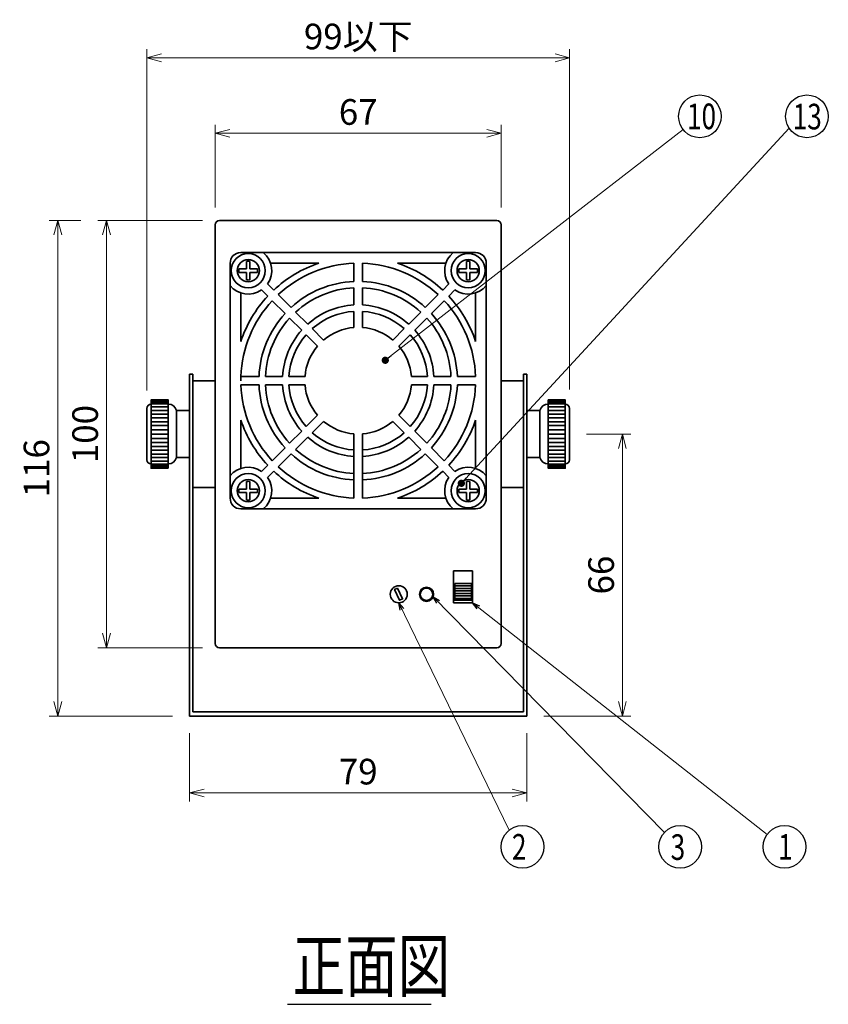
# Model space of a CAD drawing. Units: millimetres. Extents: x 75137 to 75902, y 87732 to 88276.
# Drawn here: x 75137 to 75326, y 88046 to 88276 of the extents above; entities that cross this region are included whole.
import ezdxf

# ---------------------------------------------------------------- set-up
doc = ezdxf.new("R2010")
doc.units = ezdxf.units.MM
for name, color, linetype, lineweight in [('外形線', 7, 'Continuous', 40), ('寸法線1', 4, 'Continuous', 25), ('文字', 4, 'Continuous', 25), ('輪郭線', 7, 'Continuous', 35)]:
    doc.layers.add(name, color=color, linetype=linetype, lineweight=lineweight)
doc.styles.add('ST', font='TXT.SHX', dxfattribs={"width": 0.75, "oblique": 15, "bigfont": 'extfont.shx'})
doc.dimstyles.new('(尺度0.5)フィーサ図面寸法スタイル', dxfattribs={"dimtxt": 6, "dimasz": 3.4, "dimexe": 2, "dimexo": 4, "dimgap": 2, "dimtad": 3, "dimdec": 3, "dimdsep": 46, "dimtxsty": 'ST', "dimblk": 'OPEN30', "dimcen": -1.08, "dimclrd": 4, "dimclre": 4, "dimclrt": 4, "dimadec": 1, "dimazin": 2, "dimtp": 0.01, "dimtfac": 0.7, "dimtdec": 3, "dimtmove": 0, "dimatfit": 3, "dimldrblk": 'OPEN30', "dimfxl": 1, "dimtolj": 2, "dimlwd": 20, "dimlwe": 20, "dimarcsym": 0})
doc.dimstyles.new('(尺度1)フィーサ図面寸法スタイル', dxfattribs={"dimtxt": 3, "dimasz": 1.7, "dimexe": 1, "dimexo": 2, "dimgap": 1, "dimtad": 3, "dimdec": 3, "dimdsep": 46, "dimtxsty": 'ST', "dimblk": 'OPEN30', "dimcen": -0.54, "dimclrd": 4, "dimclre": 4, "dimclrt": 4, "dimadec": 1, "dimazin": 2, "dimtp": 0.01, "dimtfac": 0.7, "dimtdec": 3, "dimtmove": 0, "dimatfit": 3, "dimldrblk": 'OPEN30', "dimfxl": 1, "dimtolj": 2, "dimlwd": 20, "dimlwe": 20, "dimarcsym": 0})

# ---------------------------------------------------------------- blocks, each defined once
blk = doc.blocks.new('_Open30')
at = {"layer": '外形線', "color": 0, "lineweight": -2}
for p, q in [((-1, 0.268), (0, 0)), ((0, 0), (-1, -0.268)), ((0, 0), (-1, 0))]:
    blk.add_line(p, q, dxfattribs=at)
blk = doc.blocks.new('*D56')
at = {"layer": 'Defpoints', "color": 0}
for p in [(75265.6, 88267.21), (75166.61, 88185.32), (75265.6, 88185.55)]:
    blk.add_point(p, dxfattribs=at)
at = {"layer": '寸法線1', "color": 4, "lineweight": 20}
for p, q in [((75166.61, 88189.32), (75166.61, 88269.21)), ((75265.6, 88189.55), (75265.6, 88269.21)), ((75170.01, 88267.21), (75262.2, 88267.21))]:
    blk.add_line(p, q, dxfattribs=at)
at = {"layer": '寸法線1', "color": 4, "lineweight": 20, "xscale": 3.399999999999999, "yscale": 3.399999999999999, "zscale": 3.399999999999999, "rotation": 180}
blk.add_blockref('_Open30', (75166.61, 88267.21), dxfattribs=at)
at = {"layer": '寸法線1', "color": 4, "lineweight": 20, "xscale": 3.399999999999999, "yscale": 3.399999999999999, "zscale": 3.399999999999999}
blk.add_blockref('_Open30', (75265.6, 88267.21), dxfattribs=at)
at = {"layer": '寸法線1', "color": 4, "insert": (75216.11, 88272.21), "char_height": 6, "attachment_point": 5, "style": 'ST'}
blk.add_mtext('\\A2;99以下', dxfattribs=at)
blk = doc.blocks.new('*D57')
at = {"layer": 'Defpoints', "color": 0}
for p in [(75249.6, 88249.55), (75182.6, 88228.15), (75249.6, 88228.15)]:
    blk.add_point(p, dxfattribs=at)
at = {"layer": '寸法線1', "color": 4, "lineweight": 20}
for p, q in [((75182.6, 88232.15), (75182.6, 88251.55)), ((75249.6, 88232.15), (75249.6, 88251.55)), ((75186, 88249.55), (75246.2, 88249.55))]:
    blk.add_line(p, q, dxfattribs=at)
at = {"layer": '寸法線1', "color": 4, "lineweight": 20, "xscale": 3.399999999999999, "yscale": 3.399999999999999, "zscale": 3.399999999999999, "rotation": 180}
blk.add_blockref('_Open30', (75182.6, 88249.55), dxfattribs=at)
at = {"layer": '寸法線1', "color": 4, "lineweight": 20, "xscale": 3.399999999999999, "yscale": 3.399999999999999, "zscale": 3.399999999999999}
blk.add_blockref('_Open30', (75249.6, 88249.55), dxfattribs=at)
at = {"layer": '寸法線1', "color": 4, "insert": (75216.1, 88254.55), "char_height": 6, "attachment_point": 5, "style": 'ST'}
blk.add_mtext('\\A2;67', dxfattribs=at)
blk = doc.blocks.new('*D58')
at = {"layer": 'Defpoints', "color": 0}
for p in [(75183.6, 88229.15), (75157.14, 88129.15), (75183.6, 88129.15)]:
    blk.add_point(p, dxfattribs=at)
at = {"layer": '寸法線1', "color": 4, "lineweight": 20}
for p, q in [((75179.6, 88229.15), (75155.14, 88229.15)), ((75157.14, 88225.75), (75157.14, 88132.55)), ((75179.6, 88129.15), (75155.14, 88129.15))]:
    blk.add_line(p, q, dxfattribs=at)
at = {"layer": '寸法線1', "color": 4, "lineweight": 20, "xscale": 3.399999999999999, "yscale": 3.399999999999999, "zscale": 3.399999999999999}
for p, rotation in [((75157.14, 88229.15), 90), ((75157.14, 88129.15), 270)]:
    blk.add_blockref('_Open30', p, dxfattribs=dict(at, rotation=rotation))
at = {"layer": '寸法線1', "color": 4, "insert": (75152.14, 88179.15), "char_height": 6, "attachment_point": 5, "rotation": 90, "style": 'ST'}
blk.add_mtext('\\A2;100', dxfattribs=at)
blk = doc.blocks.new('*D59')
at = {"layer": 'Defpoints', "color": 0}
for p in [(75176.6, 88113.15), (75255.6, 88113.15), (75255.6, 88095.14)]:
    blk.add_point(p, dxfattribs=at)
at = {"layer": '寸法線1', "color": 4, "lineweight": 20}
for p, q in [((75176.6, 88109.15), (75176.6, 88093.14)), ((75255.6, 88109.15), (75255.6, 88093.14)), ((75180, 88095.14), (75252.2, 88095.14))]:
    blk.add_line(p, q, dxfattribs=at)
at = {"layer": '寸法線1', "color": 4, "lineweight": 20, "xscale": 3.399999999999999, "yscale": 3.399999999999999, "zscale": 3.399999999999999, "rotation": 180}
blk.add_blockref('_Open30', (75176.6, 88095.14), dxfattribs=at)
at = {"layer": '寸法線1', "color": 4, "lineweight": 20, "xscale": 3.399999999999999, "yscale": 3.399999999999999, "zscale": 3.399999999999999}
blk.add_blockref('_Open30', (75255.6, 88095.14), dxfattribs=at)
at = {"layer": '寸法線1', "color": 4, "insert": (75216.1, 88100.14), "char_height": 6, "attachment_point": 5, "style": 'ST'}
blk.add_mtext('\\A2;79', dxfattribs=at)
blk = doc.blocks.new('*D60')
at = {"layer": 'Defpoints', "color": 0}
for p in [(75155.14, 88229.15), (75145.75, 88113.15), (75176.6, 88113.15)]:
    blk.add_point(p, dxfattribs=at)
at = {"layer": '寸法線1', "color": 4, "lineweight": 20}
for p, q in [((75151.14, 88229.15), (75143.75, 88229.15)), ((75145.75, 88225.75), (75145.75, 88116.55)), ((75172.6, 88113.15), (75143.75, 88113.15))]:
    blk.add_line(p, q, dxfattribs=at)
at = {"layer": '寸法線1', "color": 4, "lineweight": 20, "xscale": 3.399999999999999, "yscale": 3.399999999999999, "zscale": 3.399999999999999}
for p, rotation in [((75145.75, 88229.15), 90), ((75145.75, 88113.15), 270)]:
    blk.add_blockref('_Open30', p, dxfattribs=dict(at, rotation=rotation))
at = {"layer": '寸法線1', "color": 4, "insert": (75140.75, 88171.15), "char_height": 6, "attachment_point": 5, "rotation": 90, "style": 'ST'}
blk.add_mtext('\\A2;116', dxfattribs=at)
blk = doc.blocks.new('*D61')
at = {"layer": 'Defpoints', "color": 0}
for p in [(75265.6, 88179.15), (75255.6, 88113.15), (75277.99, 88113.15)]:
    blk.add_point(p, dxfattribs=at)
at = {"layer": '寸法線1', "color": 4, "lineweight": 20}
for p, q in [((75269.6, 88179.15), (75279.99, 88179.15)), ((75277.99, 88175.75), (75277.99, 88116.55)), ((75259.6, 88113.15), (75279.99, 88113.15))]:
    blk.add_line(p, q, dxfattribs=at)
at = {"layer": '寸法線1', "color": 4, "lineweight": 20, "xscale": 3.399999999999999, "yscale": 3.399999999999999, "zscale": 3.399999999999999}
for p, rotation in [((75277.99, 88179.15), 90), ((75277.99, 88113.15), 270)]:
    blk.add_blockref('_Open30', p, dxfattribs=dict(at, rotation=rotation))
at = {"layer": '寸法線1', "color": 4, "insert": (75272.99, 88146.15), "char_height": 6, "attachment_point": 5, "rotation": 90, "style": 'ST'}
blk.add_mtext('\\A2;66', dxfattribs=at)

msp = doc.modelspace()

# ---------------------------------------------------------------- linework, layer by layer
at = {"layer": '文字'}
msp.add_line((75199.5626, 88045.6782), (75233.157, 88045.6782), dxfattribs=at)
for centre in [(75296.1394, 88253.5231), (75321.211, 88253.5231), (75254.577, 88082.5398), (75291.5198, 88082.5398), (75315.9628, 88082.5398)]:
    msp.add_circle(centre, 5, dxfattribs=at)
at = {"layer": '輪郭線', "color": 7, "linetype": 'Continuous'}
for p, q in [((75182.6004, 88228.15), (75182.6004, 88130.15)), ((75248.6004, 88229.15), (75183.6004, 88229.15)), ((75249.6004, 88130.15), (75249.6004, 88228.15)), ((75238.4004, 88139.65), (75238.4004, 88147.15)), ((75238.4004, 88147.15), (75242.9004, 88147.15)), ((75242.9004, 88147.15), (75242.9004, 88139.65)), ((75242.9004, 88139.65), (75238.4004, 88139.65)), ((75183.6004, 88129.15), (75248.6004, 88129.15))]:
    msp.add_line(p, q, dxfattribs=at)
at = {"layer": '輪郭線'}
for p, q in [((75189.943, 88217.8074), (75189.943, 88219.5707)), ((75190.743, 88217.8074), (75190.743, 88219.5707)), ((75215.1004, 88219.15), (75215.1004, 88214.8785)), ((75217.1004, 88219.15), (75217.1004, 88214.8785)), ((75241.4577, 88217.8074), (75241.4577, 88219.5707)), ((75242.2577, 88217.8074), (75242.2577, 88219.5707)), ((75188.1797, 88217.8074), (75189.943, 88217.8074)), ((75188.1797, 88217.0074), (75189.943, 88217.0074)), ((75189.943, 88215.2441), (75189.943, 88217.0074)), ((75190.743, 88217.8074), (75192.5063, 88217.8074)), ((75190.743, 88217.0074), (75192.5063, 88217.0074)), ((75190.743, 88215.2441), (75190.743, 88217.0074)), ((75241.4577, 88217.8074), (75239.6944, 88217.8074)), ((75241.4577, 88217.0074), (75239.6944, 88217.0074)), ((75241.4577, 88215.2441), (75241.4577, 88217.0074)), ((75244.021, 88217.8074), (75242.2577, 88217.8074)), ((75242.2577, 88215.2441), (75242.2577, 88217.0074)), ((75244.021, 88217.0074), (75242.2577, 88217.0074)), ((75194.8744, 88214.2902), (75196.3136, 88212.8511)), ((75237.3263, 88214.2902), (75235.8872, 88212.8511)), ((75193.4602, 88212.876), (75194.8993, 88211.4368)), ((75197.3749, 88211.7897), (75200.3824, 88208.7822)), ((75215.1004, 88213.377), (75215.1004, 88209.3719)), ((75217.1004, 88213.377), (75217.1004, 88209.3719)), ((75234.8258, 88211.7897), (75231.8183, 88208.7822)), ((75238.7406, 88212.876), (75237.3014, 88211.4368)), ((75195.9607, 88210.3755), (75198.9682, 88207.368)), ((75236.24, 88210.3755), (75233.2325, 88207.368)), ((75201.4442, 88207.7205), (75204.2763, 88204.8884)), ((75215.1004, 88207.8692), (75215.1004, 88204.11)), ((75217.1004, 88207.8692), (75217.1004, 88204.11)), ((75230.7566, 88207.7205), (75227.9245, 88204.8884)), ((75200.0299, 88206.3062), (75202.862, 88203.4741)), ((75232.1708, 88206.3062), (75229.3387, 88203.4741)), ((75203.9245, 88202.4116), (75206.5827, 88199.7534)), ((75205.3388, 88203.8259), (75207.997, 88201.1677)), ((75226.862, 88203.8259), (75224.2038, 88201.1677)), ((75228.2762, 88202.4116), (75225.618, 88199.7534)), ((75177.4004, 88193.15), (75176.6004, 88193.15)), ((75176.6004, 88113.15), (75176.6004, 88193.15)), ((75177.4004, 88114.15), (75177.4004, 88193.15)), ((75254.8004, 88114.15), (75254.8004, 88193.15)), ((75255.6004, 88193.15), (75254.8004, 88193.15)), ((75255.6004, 88113.15), (75255.6004, 88193.15)), ((75182.6004, 88191.65), (75177.4004, 88191.65)), ((75182.6004, 88191.65), (75182.6004, 88166.65)), ((75188.6004, 88192.65), (75192.8719, 88192.65)), ((75188.6004, 88190.65), (75192.8719, 88190.65)), ((75194.3734, 88192.65), (75198.3785, 88192.65)), ((75194.3734, 88190.65), (75198.3785, 88190.65)), ((75199.8812, 88192.65), (75203.6404, 88192.65)), ((75199.8812, 88190.65), (75203.6404, 88190.65)), ((75228.5603, 88192.65), (75232.3196, 88192.65)), ((75228.5603, 88190.65), (75232.3196, 88190.65)), ((75233.8222, 88192.65), (75237.8274, 88192.65)), ((75233.8222, 88190.65), (75237.8274, 88190.65)), ((75239.3288, 88192.65), (75243.6004, 88192.65)), ((75239.3288, 88190.65), (75243.6004, 88190.65)), ((75249.6004, 88191.65), (75249.6004, 88166.65)), ((75249.6004, 88191.65), (75254.8004, 88191.65)), ((75171.6004, 88186.9), (75167.6004, 88186.9)), ((75171.6004, 88186.6), (75167.6004, 88186.6)), ((75171.6004, 88186.2), (75167.6004, 88186.2)), ((75260.6004, 88186.9), (75264.6004, 88186.9)), ((75260.6004, 88186.6), (75264.6004, 88186.6)), ((75260.6004, 88186.2), (75264.6004, 88186.2)), ((75171.6004, 88185.5), (75167.6004, 88185.5)), ((75171.6004, 88184.65), (75167.6004, 88184.65)), ((75171.6004, 88183.85), (75167.6004, 88183.85)), ((75260.6004, 88185.5), (75264.6004, 88185.5)), ((75260.6004, 88184.65), (75264.6004, 88184.65)), ((75260.6004, 88183.85), (75264.6004, 88183.85)), ((75171.6004, 88182.95), (75167.6004, 88182.95)), ((75171.6004, 88182.05), (75167.6004, 88182.05)), ((75206.5827, 88183.5466), (75203.9245, 88180.8884)), ((75207.997, 88182.1324), (75205.3388, 88179.4742)), ((75224.2038, 88182.1324), (75226.862, 88179.4742)), ((75225.618, 88183.5466), (75228.2762, 88180.8884)), ((75260.6004, 88182.95), (75264.6004, 88182.95)), ((75260.6004, 88182.05), (75264.6004, 88182.05)), ((75171.6004, 88181.15), (75167.6004, 88181.15)), ((75171.6004, 88180.15), (75167.6004, 88180.15)), ((75171.6004, 88179.15), (75167.6004, 88179.15)), ((75171.6004, 88179.15), (75167.6004, 88179.15)), ((75202.862, 88179.8259), (75200.0299, 88176.9938)), ((75215.1004, 88179.1901), (75215.1004, 88164.15)), ((75217.1004, 88179.1901), (75217.1004, 88164.15)), ((75229.3387, 88179.8259), (75232.1708, 88176.9938)), ((75260.6004, 88181.15), (75264.6004, 88181.15)), ((75260.6004, 88180.15), (75264.6004, 88180.15)), ((75260.6004, 88179.15), (75264.6004, 88179.15)), ((75260.6004, 88179.15), (75264.6004, 88179.15)), ((75171.6004, 88178.15), (75167.6004, 88178.15)), ((75171.6004, 88177.15), (75167.6004, 88177.15)), ((75204.2763, 88178.4117), (75201.4442, 88175.5796)), ((75227.9245, 88178.4117), (75230.7566, 88175.5796)), ((75260.6004, 88178.15), (75264.6004, 88178.15)), ((75260.6004, 88177.15), (75264.6004, 88177.15)), ((75171.6004, 88176.25), (75167.6004, 88176.25)), ((75171.6004, 88175.35), (75167.6004, 88175.35)), ((75171.6004, 88174.45), (75167.6004, 88174.45)), ((75198.9682, 88175.9321), (75195.9607, 88172.9246)), ((75200.3824, 88174.5179), (75197.3749, 88171.5104)), ((75231.8183, 88174.5179), (75234.8258, 88171.5104)), ((75233.2325, 88175.9321), (75236.24, 88172.9246)), ((75260.6004, 88176.25), (75264.6004, 88176.25)), ((75260.6004, 88175.35), (75264.6004, 88175.35)), ((75260.6004, 88174.45), (75264.6004, 88174.45)), ((75171.6004, 88173.65), (75167.6004, 88173.65)), ((75171.6004, 88172.8), (75167.6004, 88172.8)), ((75171.6004, 88172.1), (75167.6004, 88172.1)), ((75260.6004, 88173.65), (75264.6004, 88173.65)), ((75260.6004, 88172.8), (75264.6004, 88172.8)), ((75260.6004, 88172.1), (75264.6004, 88172.1)), ((75171.6004, 88171.7), (75167.6004, 88171.7)), ((75171.6004, 88171.4), (75167.6004, 88171.4)), ((75194.8993, 88171.8632), (75193.4602, 88170.4241)), ((75196.3136, 88170.449), (75194.8744, 88169.0098)), ((75235.8872, 88170.449), (75237.3263, 88169.0098)), ((75237.3014, 88171.8632), (75238.7406, 88170.4241)), ((75260.6004, 88171.7), (75264.6004, 88171.7)), ((75260.6004, 88171.4), (75264.6004, 88171.4)), ((75189.943, 88168.056), (75189.943, 88166.2927)), ((75190.743, 88168.056), (75190.743, 88166.2927)), ((75241.4577, 88168.056), (75241.4577, 88166.2927)), ((75242.2577, 88168.056), (75242.2577, 88166.2927)), ((75177.4004, 88166.65), (75182.6004, 88166.65)), ((75188.1797, 88166.2927), (75189.943, 88166.2927)), ((75188.1797, 88165.4927), (75189.943, 88165.4927)), ((75189.943, 88165.4927), (75189.943, 88163.7294)), ((75190.743, 88166.2927), (75192.5063, 88166.2927)), ((75190.743, 88165.4927), (75190.743, 88163.7294)), ((75190.743, 88165.4927), (75192.5063, 88165.4927)), ((75241.4577, 88166.2927), (75239.6944, 88166.2927)), ((75241.4577, 88165.4927), (75239.6944, 88165.4927)), ((75241.4577, 88165.4927), (75241.4577, 88163.7294)), ((75244.021, 88166.2927), (75242.2577, 88166.2927)), ((75242.2577, 88165.4927), (75242.2577, 88163.7294)), ((75244.021, 88165.4927), (75242.2577, 88165.4927)), ((75249.6004, 88166.65), (75254.8004, 88166.65)), ((75238.6946, 88143.5989), (75242.6062, 88143.5989)), ((75238.6946, 88143.0133), (75242.6062, 88143.0133)), ((75238.6946, 88142.4278), (75242.6062, 88142.4278)), ((75238.6946, 88141.8422), (75242.6062, 88141.8422)), ((75238.6946, 88141.2567), (75242.6062, 88141.2567)), ((75238.6946, 88140.6711), (75242.6062, 88140.6711)), ((75176.6004, 88113.15), (75255.6004, 88113.15)), ((75177.4004, 88114.15), (75254.8004, 88114.15))]:
    msp.add_line(p, q, dxfattribs=at)
for points in [[(75188.6004, 88221.65), (75243.6004, 88221.65, -0.41421356), (75246.1004, 88219.15), (75246.1004, 88164.15, -0.41421356), (75243.6004, 88161.65), (75188.6004, 88161.65, -0.41421356), (75186.1004, 88164.15), (75186.1004, 88219.15, -0.41421356)], [(75167.6004, 88172.15), (75167.6004, 88172.15, -0.41421356), (75166.6004, 88173.15), (75166.6004, 88185.15, -0.41421356), (75167.6004, 88186.15), (75167.6004, 88186.15)], [(75264.6004, 88186.15), (75264.6004, 88186.15, -0.41421356), (75265.6004, 88185.15), (75265.6004, 88173.15, -0.41421356), (75264.6004, 88172.15), (75264.6004, 88172.15)]]:
    msp.add_lwpolyline(points, format="xyb", close=True, dxfattribs=at)
for points in [[(75195.5596, 88219.15), (75206.8944, 88219.15)], [(75225.3063, 88219.15), (75236.6411, 88219.15)], [(75188.6004, 88200.856), (75188.6004, 88212.1908)], [(75243.6004, 88212.1908), (75243.6004, 88200.856)], [(75188.6004, 88191.65), (75188.6004, 88192.65)], [(75188.6004, 88171.1093), (75188.6004, 88182.4441)], [(75243.6004, 88182.4441), (75243.6004, 88171.1093)], [(75206.8944, 88164.15), (75195.5596, 88164.15)], [(75236.6411, 88164.15), (75225.3063, 88164.15)]]:
    msp.add_lwpolyline(points, dxfattribs=at)
for points in [[(75171.6004, 88171.15), (75167.6004, 88171.15), (75167.6004, 88187.15), (75171.6004, 88187.15)], [(75260.6004, 88187.15), (75264.6004, 88187.15), (75264.6004, 88171.15), (75260.6004, 88171.15)], [(75176.6004, 88173.65), (75173.5368, 88173.65), (75173.5368, 88184.65), (75176.6004, 88184.65)], [(75255.6004, 88184.65), (75258.6639, 88184.65), (75258.6639, 88173.65), (75255.6004, 88173.65)], [(75225.3023, 88143.1152), (75226.4907, 88140.5668), (75225.8078, 88140.2484), (75224.6195, 88142.7968)], [(75238.6946, 88144.1844), (75242.6062, 88144.1844), (75242.6062, 88140.2728), (75238.6946, 88140.2728)]]:
    msp.add_lwpolyline(points, close=True, dxfattribs=at)
for points in [[(75173.5368, 88173.65, -0.34199871), (75171.6004, 88172.15), (75171.6004, 88172.15), (75171.6004, 88186.15), (75171.6004, 88186.15, -0.34199871), (75173.5368, 88184.65)], [(75258.6639, 88184.65, -0.34199871), (75260.6004, 88186.15), (75260.6004, 88186.15), (75260.6004, 88172.15), (75260.6004, 88172.15, -0.34199871), (75258.6639, 88173.65)]]:
    msp.add_lwpolyline(points, format="xyb", dxfattribs=at)
for centre, radius in [((75190.343, 88217.4074), 4), ((75241.8577, 88217.4074), 4), ((75190.343, 88217.4074), 2.6), ((75241.8577, 88217.4074), 2.6), ((75190.343, 88165.8927), 4), ((75241.8577, 88165.8927), 4), ((75190.343, 88165.8927), 2.6), ((75241.8577, 88165.8927), 2.6)]:
    msp.add_circle(centre, radius, dxfattribs=at)
at = {"layer": '輪郭線', "color": 7, "linetype": 'Continuous'}
for centre, radius in [((75225.6004, 88141.65), 2), ((75232.1004, 88141.65), 1.65), ((75232.1004, 88141.65), 1.45)]:
    msp.add_circle(centre, radius, dxfattribs=at)
for centre, start, end in [((75183.6004, 88228.15), 90, 180), ((75248.6004, 88228.15), 0, 90), ((75183.6004, 88130.15), 180, 270), ((75248.6004, 88130.15), 270, 0)]:
    msp.add_arc(centre, 1, start, end, dxfattribs=at)
at = {"layer": '輪郭線'}
for centre, radius, start, end in [((75190.343, 88217.4074), 5.5, 325.475682, 50.478804), ((75241.8577, 88217.4074), 5.5, 129.521196, 214.524318), ((75190.343, 88217.4074), 2.2, 79.524318, 100.475682), ((75216.1004, 88191.65), 29, 108.508628, 133.023892), ((75216.1004, 88191.65), 27.5, 92.083942, 132.916058), ((75216.1004, 88191.65), 27.5, 47.083942, 87.916058), ((75216.1004, 88191.65), 29, 46.976108, 71.491372), ((75241.8577, 88217.4074), 2.2, 79.524318, 100.475682), ((75190.343, 88217.4074), 2.2, 169.524318, 190.475682), ((75190.343, 88217.4074), 2.2, 349.524318, 10.475682), ((75241.8577, 88217.4074), 2.2, 169.524318, 190.475682), ((75241.8577, 88217.4074), 2.2, 349.524318, 10.475682), ((75190.343, 88217.4074), 5.5, 219.521196, 304.524318), ((75190.343, 88217.4074), 2.2, 259.524318, 280.475682), ((75216.1004, 88191.65), 23.25, 92.465095, 132.534905), ((75216.1004, 88191.65), 23.25, 47.465095, 87.534905), ((75241.8577, 88217.4074), 5.5, 235.475682, 320.478804), ((75241.8577, 88217.4074), 2.2, 259.524318, 280.475682), ((75216.1004, 88191.65), 29, 136.976108, 161.491372), ((75216.1004, 88191.65), 21.75, 92.635218, 132.364782), ((75216.1004, 88191.65), 21.75, 47.635218, 87.364782), ((75216.1004, 88191.65), 29, 18.508628, 43.023892), ((75216.1004, 88191.65), 27.5, 137.083942, 177.916058), ((75216.1004, 88191.65), 17.75, 93.229641, 131.770359), ((75216.1004, 88191.65), 17.75, 48.229641, 86.770359), ((75216.1004, 88191.65), 27.5, 2.083942, 42.916058), ((75216.1004, 88191.65), 23.25, 137.465095, 177.534905), ((75216.1004, 88191.65), 16.25, 93.528123, 131.471877), ((75216.1004, 88191.65), 16.25, 48.528123, 86.471877), ((75216.1004, 88191.65), 23.25, 2.465095, 42.534905), ((75216.1004, 88191.65), 21.75, 137.635218, 177.364782), ((75216.1004, 88191.65), 21.75, 2.635218, 42.364782), ((75216.1004, 88191.65), 17.75, 138.229641, 176.770359), ((75216.1004, 88191.65), 16.25, 138.528123, 176.471877), ((75216.1004, 88191.65), 12.5, 94.588566, 130.411434), ((75216.1004, 88191.65), 12.5, 49.588566, 85.411434), ((75216.1004, 88191.65), 16.25, 3.528123, 41.471877), ((75216.1004, 88191.65), 17.75, 3.229641, 41.770359), ((75216.1004, 88191.65), 12.5, 139.588566, 175.411434), ((75216.1004, 88191.65), 12.5, 4.588566, 40.411434), ((75216.1004, 88191.65), 27.5, 182.083942, 222.916058), ((75216.1004, 88191.65), 23.25, 182.465095, 222.534905), ((75216.1004, 88191.65), 21.75, 182.635218, 222.364782), ((75216.1004, 88191.65), 17.75, 183.229641, 221.770359), ((75216.1004, 88191.65), 16.25, 183.528123, 221.471877), ((75216.1004, 88191.65), 12.5, 184.588566, 220.411434), ((75216.1004, 88191.65), 12.5, 319.588566, 355.411434), ((75216.1004, 88191.65), 16.25, 318.528123, 356.471877), ((75216.1004, 88191.65), 17.75, 318.229641, 356.770359), ((75216.1004, 88191.65), 21.75, 317.635218, 357.364782), ((75216.1004, 88191.65), 23.25, 317.465095, 357.534905), ((75216.1004, 88191.65), 27.5, 317.083942, 357.916058), ((75216.1004, 88191.65), 29, 198.508628, 223.023892), ((75216.1004, 88191.65), 12.5, 229.588566, 265.411434), ((75216.1004, 88191.65), 12.5, 274.588566, 310.411434), ((75216.1004, 88191.65), 29, 316.976108, 341.491372), ((75216.1004, 88191.65), 16.25, 228.528123, 266.471877), ((75216.1004, 88191.65), 16.25, 273.528123, 311.471877), ((75216.1004, 88191.65), 17.75, 228.229641, 266.770359), ((75216.1004, 88191.65), 17.75, 273.229641, 311.770359), ((75216.1004, 88191.65), 23.25, 227.465095, 267.534905), ((75216.1004, 88191.65), 21.75, 227.635218, 267.364782), ((75216.1004, 88191.65), 21.75, 272.635218, 312.364782), ((75216.1004, 88191.65), 23.25, 272.465095, 312.534905), ((75190.343, 88165.8927), 5.5, 55.475682, 140.478804), ((75216.1004, 88191.65), 29, 226.976108, 251.491372), ((75216.1004, 88191.65), 27.5, 227.083942, 267.916058), ((75216.1004, 88191.65), 27.5, 272.083942, 312.916058), ((75216.1004, 88191.65), 29, 288.508628, 313.023892), ((75241.8577, 88165.8927), 5.5, 39.521196, 124.524318), ((75190.343, 88165.8927), 2.2, 79.524318, 100.475682), ((75190.343, 88165.8927), 5.5, 309.521196, 34.524318), ((75241.8577, 88165.8927), 5.5, 145.475682, 230.478804), ((75241.8577, 88165.8927), 2.2, 79.524318, 100.475682), ((75190.343, 88165.8927), 2.2, 169.524318, 190.475682), ((75190.343, 88165.8927), 2.2, 349.524318, 10.475682), ((75241.8577, 88165.8927), 2.2, 169.524318, 190.475682), ((75241.8577, 88165.8927), 2.2, 349.524318, 10.475682), ((75190.343, 88165.8927), 2.2, 259.524318, 280.475682), ((75241.8577, 88165.8927), 2.2, 259.524318, 280.475682)]:
    msp.add_arc(centre, radius, start, end, dxfattribs=at)

# ---------------------------------------------------------------- texts
at = {"layer": '文字', "style": 'ST', "oblique": 15, "width": 0.75}
for s, height, p in [('10', 6, (75293.1089, 88250.5178)), ('13', 6, (75317.8652, 88250.4622)), ('2', 6, (75252.1043, 88079.5345)), ('3', 6, (75289.2796, 88079.4717)), ('1', 6, (75314.4409, 88079.5345)), ('正面図', 12, (75200.7686, 88048.6617))]:
    msp.add_text(s, height=height, dxfattribs=at).set_placement(p)

# ---------------------------------------------------------------- dimensions: what is measured, and where the dimension line sits
at = {"layer": '寸法線1'}
dim = msp.add_linear_dim(base=(75265.6004, 88267.2079), p1=(75166.6144, 88185.3172), p2=(75265.6004, 88185.55), dimstyle='(尺度0.5)フィーサ図面寸法スタイル', override={"dimdec": 0, "dimpost": '以下'}, dxfattribs=at)
dim.commit()
dim.dimension.update_dxf_attribs({"geometry": '*D56', "text_midpoint": (75216.1074, 88272.2079)})
dim = msp.add_linear_dim(base=(75249.6004, 88249.5506), p1=(75182.6004, 88228.15), p2=(75249.6004, 88228.15), dimstyle='(尺度0.5)フィーサ図面寸法スタイル', dxfattribs=at)
dim.commit()
dim.dimension.update_dxf_attribs({"geometry": '*D57', "text_midpoint": (75216.1004, 88254.5506)})
for base, p1, p2, picture, middle in [((75145.7472, 88113.15), (75155.1405, 88229.15), (75176.6004, 88113.15), '*D60', (75140.7472, 88171.15)), ((75157.1405, 88129.15), (75183.6004, 88229.15), (75183.6004, 88129.15), '*D58', (75152.1405, 88179.15)), ((75277.9885, 88113.15), (75265.6004, 88179.15), (75255.6004, 88113.15), '*D61', (75272.9885, 88146.15))]:
    dim = msp.add_linear_dim(base=base, p1=p1, p2=p2, angle=90, dimstyle='(尺度0.5)フィーサ図面寸法スタイル', dxfattribs=at)
    dim.commit()
    dim.dimension.update_dxf_attribs({"geometry": picture, "text_midpoint": middle})
dim = msp.add_linear_dim(base=(75255.6004, 88095.1414), p1=(75176.6004, 88113.15), p2=(75255.6004, 88113.15), dimstyle='(尺度0.5)フィーサ図面寸法スタイル', dxfattribs=at)
dim.commit()
dim.dimension.update_dxf_attribs({"geometry": '*D59', "text_midpoint": (75216.1004, 88095.1414), "dimtype": 160})

# ---------------------------------------------------------------- leaders
at = {"layer": '文字'}
for points, override in [([(75222.4427, 88196.4235), (75292.1903, 88250.4564)], {"dimgap": 1, "dimtad": 1, "dimldrblk": 'Dot'}), ([(75240.26, 88167.6288), (75317.044, 88250.7598)], {"dimgap": 1, "dimtad": 1, "dimldrblk": 'Dot'}), ([(75233.6475, 88141.0767), (75287.8454, 88085.9307)], {"dimgap": 1, "dimtad": 1}), ([(75225.6004, 88139.65), (75251.4438, 88086.4363)], {"dimgap": 1, "dimtad": 1}), ([(75242.9004, 88139.65), (75311.8582, 88085.395)], {"dimgap": 1, "dimtad": 1})]:
    msp.add_leader(points, dimstyle='(尺度1)フィーサ図面寸法スタイル', override=override, dxfattribs=at)

doc.saveas('drawing.dxf')
